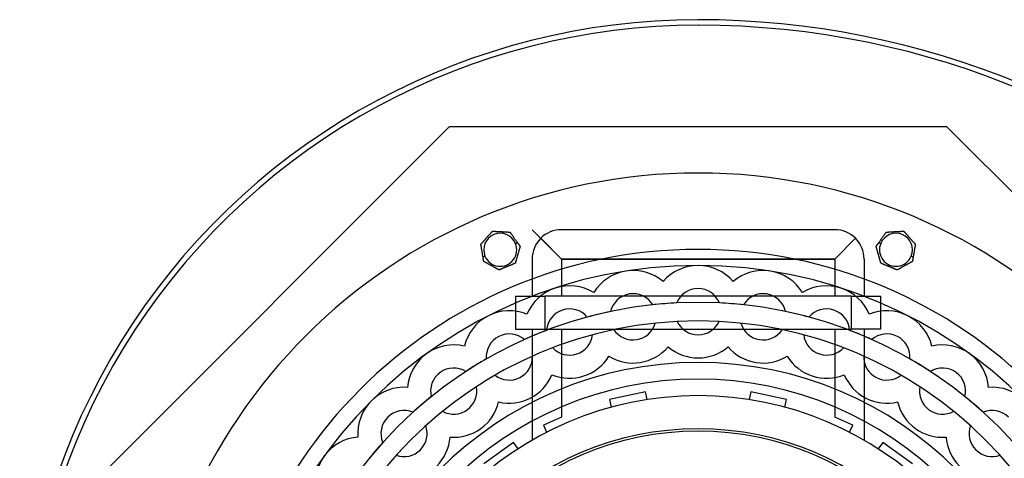
# Model space of a CAD drawing. Units: millimetres. Extents: x -197 to 230, y -310 to 193.
# Drawn here: x -185 to 84, y 73 to 193 of the extents above; entities that cross this region are included whole.
import ezdxf

# ---------------------------------------------------------------- set-up
doc = ezdxf.new("R2010")
doc.units = ezdxf.units.MM
doc.layers.add('MAIN-1', color=7, linetype='Continuous')
doc.layers.add('MAIN-2', color=7, linetype='Continuous')

msp = doc.modelspace()

# ---------------------------------------------------------------- linework, layer by layer
at = {"layer": 'MAIN-1'}
for p, q in [((-57.07, 134.22), (-56.99, 134.31)), ((-56.99, 134.31), (-56.91, 134.4)), ((-56.91, 134.4), (-56.83, 134.49)), ((-56.83, 134.49), (-56.76, 134.57)), ((-56.76, 134.57), (-56.68, 134.66)), ((-56.68, 134.66), (-56.61, 134.74)), ((-56.61, 134.74), (-56.54, 134.82)), ((-56.54, 134.82), (-56.47, 134.9)), ((-56.47, 134.9), (-56.4, 134.98)), ((-56.4, 134.98), (-56.33, 135.05)), ((-56.33, 135.05), (-56.26, 135.13)), ((-56.26, 135.13), (-56.2, 135.2)), ((-56.2, 135.2), (-56.15, 135.26)), ((-56.15, 135.26), (-56.1, 135.3)), ((-56.1, 135.3), (-56.07, 135.34)), ((-56.07, 135.34), (-56.06, 135.35)), ((-56.06, 135.35), (-56.05, 135.35)), ((-56.05, 135.35), (-56, 135.35)), ((-56, 135.35), (-55.94, 135.34)), ((-55.94, 135.34), (-55.86, 135.34)), ((-55.86, 135.34), (-55.77, 135.33)), ((-55.77, 135.33), (-55.67, 135.33)), ((-55.67, 135.33), (-55.56, 135.32)), ((-55.56, 135.32), (-55.46, 135.31)), ((-55.46, 135.31), (-55.36, 135.31)), ((-55.36, 135.31), (-55.25, 135.3)), ((-55.25, 135.3), (-55.14, 135.3)), ((-55.14, 135.3), (-55.02, 135.29)), ((-55.02, 135.29), (-54.91, 135.28)), ((-54.91, 135.28), (-54.79, 135.28)), ((-54.79, 135.28), (-54.67, 135.27)), ((-54.67, 135.27), (-54.55, 135.26)), ((-54.55, 135.26), (-54.44, 135.26)), ((-54.44, 135.26), (-54.32, 135.25)), ((-54.32, 135.25), (-54.2, 135.24)), ((-54.2, 135.24), (-54.08, 135.24)), ((-54.08, 135.24), (-53.96, 135.23)), ((-53.96, 135.23), (-53.85, 135.22)), ((-53.85, 135.22), (-53.74, 135.22)), ((-53.74, 135.22), (-53.63, 135.21)), ((-53.63, 135.21), (-53.51, 135.21)), ((-53.51, 135.21), (-53.4, 135.2)), ((-53.4, 135.2), (-53.28, 135.19)), ((-53.28, 135.19), (-53.16, 135.19)), ((-53.16, 135.19), (-53.04, 135.18)), ((-53.04, 135.18), (-52.93, 135.17)), ((-52.93, 135.17), (-52.81, 135.17)), ((-52.81, 135.17), (-52.69, 135.16)), ((-52.69, 135.16), (-52.57, 135.15)), ((-52.57, 135.15), (-52.45, 135.15)), ((-52.45, 135.15), (-52.34, 135.14)), ((-52.34, 135.14), (-52.22, 135.13)), ((-52.22, 135.13), (-52.11, 135.13)), ((-52.11, 135.13), (-52.01, 135.12)), ((-52.01, 135.12), (-51.9, 135.11)), ((-51.9, 135.11), (-51.8, 135.11)), ((-51.8, 135.11), (-51.69, 135.1)), ((-51.69, 135.1), (-51.59, 135.1)), ((-51.59, 135.1), (-51.5, 135.09)), ((-51.5, 135.09), (-51.42, 135.09)), ((-51.42, 135.09), (-51.36, 135.08)), ((-51.36, 135.08), (-51.31, 135.08)), ((-51.31, 135.08), (-51.3, 135.08)), ((-51.3, 135.08), (-51.28, 135.06)), ((-51.28, 135.06), (-51.24, 135.01)), ((-51.24, 135.01), (-51.19, 134.93)), ((-51.19, 134.93), (-51.12, 134.83)), ((-51.12, 134.83), (-51.05, 134.73)), ((-51.05, 134.73), (-50.97, 134.62)), ((-50.97, 134.62), (-50.89, 134.51)), ((-50.89, 134.51), (-50.81, 134.4)), ((-50.81, 134.4), (-50.73, 134.28)), ((-50.73, 134.28), (-50.65, 134.16)), ((50.65, 134.16), (50.73, 134.28)), ((50.73, 134.28), (50.81, 134.4)), ((50.81, 134.4), (50.89, 134.51)), ((50.89, 134.51), (50.97, 134.62)), ((50.97, 134.62), (51.05, 134.73)), ((51.05, 134.73), (51.12, 134.83)), ((51.12, 134.83), (51.19, 134.93)), ((51.19, 134.93), (51.24, 135.01)), ((51.24, 135.01), (51.28, 135.06)), ((51.28, 135.06), (51.3, 135.08)), ((51.3, 135.08), (51.31, 135.08)), ((51.31, 135.08), (51.36, 135.08)), ((51.36, 135.08), (51.42, 135.09)), ((51.42, 135.09), (51.5, 135.09)), ((51.5, 135.09), (51.59, 135.1)), ((51.59, 135.1), (51.69, 135.1)), ((51.69, 135.1), (51.8, 135.11)), ((51.8, 135.11), (51.9, 135.11)), ((51.9, 135.11), (52.01, 135.12)), ((52.01, 135.12), (52.11, 135.13)), ((52.11, 135.13), (52.22, 135.13)), ((52.22, 135.13), (52.34, 135.14)), ((52.34, 135.14), (52.45, 135.15)), ((52.45, 135.15), (52.57, 135.15)), ((52.57, 135.15), (52.69, 135.16)), ((52.69, 135.16), (52.81, 135.17)), ((52.81, 135.17), (52.93, 135.17)), ((52.93, 135.17), (53.04, 135.18)), ((53.04, 135.18), (53.16, 135.19)), ((53.16, 135.19), (53.28, 135.19)), ((53.28, 135.19), (53.4, 135.2)), ((53.4, 135.2), (53.51, 135.21)), ((53.51, 135.21), (53.63, 135.21)), ((53.63, 135.21), (53.74, 135.22)), ((53.74, 135.22), (53.85, 135.22)), ((53.85, 135.22), (53.96, 135.23)), ((53.96, 135.23), (54.08, 135.24)), ((54.08, 135.24), (54.2, 135.24)), ((54.2, 135.24), (54.32, 135.25)), ((54.32, 135.25), (54.44, 135.26)), ((54.44, 135.26), (54.55, 135.26)), ((54.55, 135.26), (54.67, 135.27)), ((54.67, 135.27), (54.79, 135.28)), ((54.79, 135.28), (54.91, 135.28)), ((54.91, 135.28), (55.02, 135.29)), ((55.02, 135.29), (55.14, 135.3)), ((55.14, 135.3), (55.25, 135.3)), ((55.25, 135.3), (55.36, 135.31)), ((55.36, 135.31), (55.46, 135.31)), ((55.46, 135.31), (55.56, 135.32)), ((55.56, 135.32), (55.67, 135.33)), ((55.67, 135.33), (55.77, 135.33)), ((55.77, 135.33), (55.86, 135.34)), ((55.86, 135.34), (55.94, 135.34)), ((55.94, 135.34), (56, 135.35)), ((56, 135.35), (56.05, 135.35)), ((56.05, 135.35), (56.06, 135.35)), ((56.06, 135.35), (56.07, 135.34)), ((56.07, 135.34), (56.1, 135.3)), ((56.1, 135.3), (56.15, 135.26)), ((56.15, 135.26), (56.2, 135.2)), ((56.2, 135.2), (56.26, 135.13)), ((56.26, 135.13), (56.33, 135.05)), ((56.33, 135.05), (56.4, 134.98)), ((56.4, 134.98), (56.47, 134.9)), ((56.47, 134.9), (56.54, 134.82)), ((56.54, 134.82), (56.61, 134.74)), ((56.61, 134.74), (56.68, 134.66)), ((56.68, 134.66), (56.76, 134.57)), ((56.76, 134.57), (56.83, 134.49)), ((56.83, 134.49), (56.91, 134.4)), ((56.91, 134.4), (56.99, 134.31)), ((56.99, 134.31), (57.07, 134.22)), ((-59.24, 131.79), (-59.23, 131.8)), ((-59.24, 131.76), (-59.24, 131.79)), ((-59.23, 131.7), (-59.24, 131.76)), ((-59.23, 131.8), (-59.2, 131.83)), ((-59.21, 131.6), (-59.23, 131.7)), ((-59.19, 131.49), (-59.21, 131.6)), ((-59.2, 131.83), (-59.16, 131.88)), ((-59.16, 131.88), (-59.11, 131.94)), ((-59.11, 131.94), (-59.05, 132.01)), ((-59.05, 132.01), (-58.98, 132.08)), ((-58.98, 132.08), (-58.91, 132.16)), ((-58.91, 132.16), (-58.84, 132.24)), ((-58.84, 132.24), (-58.77, 132.32)), ((-58.77, 132.32), (-58.7, 132.4)), ((-58.7, 132.4), (-58.63, 132.48)), ((-58.63, 132.48), (-58.55, 132.57)), ((-58.55, 132.57), (-58.47, 132.65)), ((-58.47, 132.65), (-58.4, 132.74)), ((-58.4, 132.74), (-58.32, 132.83)), ((-58.32, 132.83), (-58.24, 132.92)), ((-58.24, 132.92), (-58.16, 133)), ((-58.16, 133), (-58.08, 133.09)), ((-58.08, 133.09), (-58, 133.18)), ((-58, 133.18), (-57.92, 133.27)), ((-57.92, 133.27), (-57.84, 133.36)), ((-57.84, 133.36), (-57.77, 133.44)), ((-57.77, 133.44), (-57.69, 133.53)), ((-57.69, 133.53), (-57.62, 133.61)), ((-57.62, 133.61), (-57.54, 133.69)), ((-57.54, 133.69), (-57.46, 133.78)), ((-57.46, 133.78), (-57.39, 133.87)), ((-57.39, 133.87), (-57.31, 133.96)), ((-57.31, 133.96), (-57.23, 134.04)), ((-57.23, 134.04), (-57.15, 134.13)), ((-57.15, 134.13), (-57.07, 134.22)), ((-50.65, 134.16), (-50.56, 134.04)), ((-50.56, 134.04), (-50.47, 133.92)), ((-50.47, 133.92), (-50.38, 133.79)), ((-50.38, 133.79), (-50.3, 133.67)), ((-50.3, 133.67), (-50.21, 133.54)), ((-50.21, 133.54), (-50.12, 133.42)), ((-50.12, 133.42), (-50.04, 133.3)), ((-50.04, 133.3), (-49.95, 133.18)), ((-49.95, 133.18), (-49.87, 133.07)), ((-49.87, 133.07), (-49.79, 132.95)), ((-49.8, 131.99), (-49.26, 132.21)), ((-49.79, 132.95), (-49.7, 132.83)), ((-49.7, 132.83), (-49.61, 132.71)), ((-49.61, 132.71), (-49.53, 132.58)), ((-49.53, 132.58), (-49.44, 132.46)), ((-49.44, 132.46), (-49.35, 132.34)), ((-49.35, 132.34), (-49.26, 132.21)), ((-49.26, 132.21), (-49.22, 132.15)), ((-49.22, 132.15), (-49.18, 132.1)), ((-49.18, 132.1), (-49.14, 132.04)), ((-49.14, 132.04), (-49.1, 131.99)), ((-49.1, 131.99), (-49.06, 131.93)), ((-49.06, 131.93), (-49.02, 131.88)), ((-49.02, 131.88), (-48.99, 131.82)), ((-48.99, 131.82), (-48.95, 131.77)), ((-48.95, 131.77), (-48.91, 131.72)), ((-48.91, 131.72), (-48.88, 131.67)), ((-48.88, 131.67), (-48.84, 131.62)), ((-48.84, 131.62), (-48.8, 131.56)), ((48.77, 131.52), (48.81, 131.57)), ((48.81, 131.57), (48.84, 131.61)), ((48.84, 131.61), (48.87, 131.66)), ((48.87, 131.66), (48.9, 131.7)), ((48.9, 131.7), (48.93, 131.74)), ((48.93, 131.74), (48.96, 131.79)), ((48.96, 131.79), (48.99, 131.83)), ((48.99, 131.83), (49.03, 131.88)), ((49.03, 131.88), (49.06, 131.92)), ((49.06, 131.92), (49.09, 131.97)), ((49.09, 131.97), (49.12, 132.02)), ((49.12, 132.02), (49.16, 132.07)), ((49.16, 132.07), (49.19, 132.11)), ((49.19, 132.11), (49.23, 132.16)), ((49.23, 132.16), (49.26, 132.21)), ((49.26, 132.21), (49.35, 132.34)), ((49.26, 132.21), (49.8, 131.99)), ((49.35, 132.34), (49.44, 132.46)), ((49.44, 132.46), (49.53, 132.58)), ((49.53, 132.58), (49.61, 132.71)), ((49.61, 132.71), (49.7, 132.83)), ((49.7, 132.83), (49.79, 132.95)), ((49.79, 132.95), (49.87, 133.07)), ((49.87, 133.07), (49.95, 133.18)), ((49.95, 133.18), (50.04, 133.3)), ((50.04, 133.3), (50.12, 133.42)), ((50.12, 133.42), (50.21, 133.54)), ((50.21, 133.54), (50.3, 133.67)), ((50.3, 133.67), (50.38, 133.79)), ((50.38, 133.79), (50.47, 133.92)), ((50.47, 133.92), (50.56, 134.04)), ((50.56, 134.04), (50.65, 134.16)), ((57.07, 134.22), (57.15, 134.13)), ((57.15, 134.13), (57.23, 134.04)), ((57.23, 134.04), (57.31, 133.96)), ((57.31, 133.96), (57.39, 133.87)), ((57.39, 133.87), (57.46, 133.78)), ((57.46, 133.78), (57.54, 133.69)), ((57.54, 133.69), (57.62, 133.61)), ((57.62, 133.61), (57.69, 133.53)), ((57.69, 133.53), (57.77, 133.44)), ((57.77, 133.44), (57.84, 133.36)), ((57.84, 133.36), (57.92, 133.27)), ((57.92, 133.27), (58, 133.18)), ((58, 133.18), (58.08, 133.09)), ((58.08, 133.09), (58.16, 133)), ((58.16, 133), (58.24, 132.92)), ((58.24, 132.92), (58.32, 132.83)), ((58.32, 132.83), (58.4, 132.74)), ((58.4, 132.74), (58.47, 132.65)), ((58.47, 132.65), (58.55, 132.57)), ((58.55, 132.57), (58.63, 132.48)), ((58.63, 132.48), (58.7, 132.4)), ((58.7, 132.4), (58.77, 132.32)), ((58.77, 132.32), (58.84, 132.24)), ((58.84, 132.24), (58.91, 132.16)), ((58.91, 132.16), (58.98, 132.08)), ((58.98, 132.08), (59.05, 132.01)), ((59.05, 132.01), (59.11, 131.94)), ((59.11, 131.94), (59.16, 131.88)), ((59.16, 131.88), (59.2, 131.83)), ((59.21, 131.6), (59.19, 131.49)), ((59.2, 131.83), (59.23, 131.8)), ((59.23, 131.7), (59.21, 131.6)), ((59.23, 131.8), (59.24, 131.79)), ((59.24, 131.76), (59.23, 131.7)), ((59.24, 131.79), (59.24, 131.76)), ((-59.17, 131.36), (-59.19, 131.49)), ((-59.15, 131.23), (-59.17, 131.36)), ((-59.13, 131.1), (-59.15, 131.23)), ((-59.1, 130.96), (-59.13, 131.1)), ((-59.08, 130.82), (-59.1, 130.96)), ((-59.05, 130.68), (-59.08, 130.82)), ((-59.03, 130.53), (-59.05, 130.68)), ((-59, 130.38), (-59.03, 130.53)), ((-58.98, 130.23), (-59, 130.38)), ((-58.95, 130.08), (-58.98, 130.23)), ((-58.93, 129.93), (-58.95, 130.08)), ((-58.9, 129.79), (-58.93, 129.93)), ((-58.88, 129.64), (-58.9, 129.79)), ((-58.85, 129.5), (-58.88, 129.64)), ((-58.83, 129.36), (-58.85, 129.5)), ((-58.81, 129.21), (-58.83, 129.36)), ((-58.78, 129.07), (-58.81, 129.21)), ((-58.76, 128.92), (-58.78, 129.07)), ((-58.73, 128.77), (-58.76, 128.92)), ((-49.18, 128.95), (-49.21, 128.84)), ((-49.15, 129.06), (-49.18, 128.95)), ((-49.12, 129.17), (-49.15, 129.06)), ((-49.09, 129.28), (-49.12, 129.17)), ((-49.05, 129.39), (-49.09, 129.28)), ((-49.02, 129.51), (-49.05, 129.39)), ((-48.99, 129.62), (-49.02, 129.51)), ((-48.95, 129.74), (-48.99, 129.62)), ((-48.92, 129.85), (-48.95, 129.74)), ((-48.89, 129.96), (-48.92, 129.85)), ((-48.86, 130.08), (-48.89, 129.96)), ((-48.82, 130.19), (-48.86, 130.08)), ((-48.79, 130.3), (-48.82, 130.19)), ((-48.8, 131.56), (-48.77, 131.51)), ((-48.76, 130.4), (-48.79, 130.3)), ((-48.77, 131.51), (-48.73, 131.46)), ((-48.73, 130.51), (-48.76, 130.4)), ((-48.73, 131.46), (-48.7, 131.41)), ((-48.7, 130.61), (-48.73, 130.51)), ((-48.7, 131.41), (-48.67, 131.37)), ((-48.67, 130.71), (-48.7, 130.61)), ((-48.67, 131.37), (-48.64, 131.33)), ((-48.65, 130.81), (-48.67, 130.71)), ((-48.62, 130.91), (-48.65, 130.81)), ((-48.64, 131.33), (-48.61, 131.29)), ((-48.59, 130.99), (-48.62, 130.91)), ((-48.61, 131.29), (-48.58, 131.26)), ((-48.57, 131.07), (-48.59, 130.99)), ((-48.58, 131.26), (-48.56, 131.23)), ((-48.55, 131.13), (-48.57, 131.07)), ((-48.56, 131.23), (-48.55, 131.21)), ((-48.55, 131.21), (-48.54, 131.19)), ((-48.54, 131.17), (-48.55, 131.13)), ((-48.54, 131.19), (-48.54, 131.17)), ((-48.54, 131.19), (-48.54, 131.19)), ((48.54, 131.19), (48.55, 131.2)), ((48.54, 131.19), (48.54, 131.19)), ((48.54, 131.17), (48.54, 131.19)), ((48.55, 131.13), (48.54, 131.17)), ((48.55, 131.2), (48.56, 131.22)), ((48.57, 131.07), (48.55, 131.13)), ((48.56, 131.22), (48.57, 131.24)), ((48.57, 131.24), (48.59, 131.26)), ((48.59, 130.99), (48.57, 131.07)), ((48.59, 131.26), (48.61, 131.29)), ((48.62, 130.91), (48.59, 130.99)), ((48.61, 131.29), (48.64, 131.33)), ((48.65, 130.81), (48.62, 130.91)), ((48.64, 131.33), (48.66, 131.36)), ((48.67, 130.71), (48.65, 130.81)), ((48.66, 131.36), (48.69, 131.4)), ((48.7, 130.61), (48.67, 130.71)), ((48.69, 131.4), (48.71, 131.44)), ((48.73, 130.51), (48.7, 130.61)), ((48.71, 131.44), (48.74, 131.48)), ((48.76, 130.4), (48.73, 130.51)), ((48.74, 131.48), (48.77, 131.52)), ((48.79, 130.3), (48.76, 130.4)), ((48.82, 130.19), (48.79, 130.3)), ((48.86, 130.08), (48.82, 130.19)), ((48.89, 129.96), (48.86, 130.08)), ((48.92, 129.85), (48.89, 129.96)), ((48.95, 129.74), (48.92, 129.85)), ((48.99, 129.62), (48.95, 129.74)), ((49.02, 129.51), (48.99, 129.62)), ((49.05, 129.39), (49.02, 129.51)), ((49.09, 129.28), (49.05, 129.39)), ((49.12, 129.17), (49.09, 129.28)), ((49.15, 129.06), (49.12, 129.17)), ((49.18, 128.95), (49.15, 129.06)), ((49.21, 128.84), (49.18, 128.95)), ((58.76, 128.92), (58.73, 128.77)), ((58.78, 129.07), (58.76, 128.92)), ((58.81, 129.21), (58.78, 129.07)), ((58.83, 129.36), (58.81, 129.21)), ((58.85, 129.5), (58.83, 129.36)), ((58.88, 129.64), (58.85, 129.5)), ((58.9, 129.79), (58.88, 129.64)), ((58.93, 129.93), (58.9, 129.79)), ((58.95, 130.08), (58.93, 129.93)), ((58.98, 130.23), (58.95, 130.08)), ((59, 130.38), (58.98, 130.23)), ((59.03, 130.53), (59, 130.38)), ((59.05, 130.68), (59.03, 130.53)), ((59.08, 130.82), (59.05, 130.68)), ((59.1, 130.96), (59.08, 130.82)), ((59.13, 131.1), (59.1, 130.96)), ((59.15, 131.23), (59.13, 131.1)), ((59.17, 131.36), (59.15, 131.23)), ((59.19, 131.49), (59.17, 131.36)), ((-58.7, 128.62), (-58.73, 128.77)), ((-58.68, 128.47), (-58.7, 128.62)), ((-58.65, 128.32), (-58.68, 128.47)), ((-58.65, 128.32), (-58.12, 128.54)), ((-58.64, 128.26), (-58.65, 128.32)), ((-58.63, 128.2), (-58.64, 128.26)), ((-58.62, 128.15), (-58.63, 128.2)), ((-58.61, 128.09), (-58.62, 128.15)), ((-58.6, 128.03), (-58.61, 128.09)), ((-58.6, 127.97), (-58.6, 128.03)), ((-58.59, 127.92), (-58.6, 127.97)), ((-58.58, 127.86), (-58.59, 127.92)), ((-58.57, 127.81), (-58.58, 127.86)), ((-58.56, 127.75), (-58.57, 127.81)), ((-58.55, 127.7), (-58.56, 127.75)), ((-58.54, 127.65), (-58.55, 127.7)), ((-58.53, 127.6), (-58.54, 127.65)), ((-58.52, 127.54), (-58.53, 127.6)), ((-58.51, 127.49), (-58.52, 127.54)), ((-58.5, 127.44), (-58.51, 127.49)), ((-58.5, 127.39), (-58.5, 127.44)), ((-58.49, 127.34), (-58.5, 127.39)), ((-58.48, 127.29), (-58.49, 127.34)), ((-58.47, 127.25), (-58.48, 127.29)), ((-58.47, 127.21), (-58.47, 127.25)), ((-58.46, 127.18), (-58.47, 127.21)), ((-58.45, 127.14), (-58.46, 127.18)), ((-58.45, 127.12), (-58.45, 127.14)), ((-58.45, 127.1), (-58.45, 127.12)), ((-58.44, 127.09), (-58.45, 127.1)), ((-58.44, 127.08), (-58.44, 127.09)), ((-58.43, 127.08), (-58.44, 127.08)), ((-58.39, 127.06), (-58.43, 127.08)), ((-58.34, 127.02), (-58.39, 127.06)), ((-58.26, 126.99), (-58.34, 127.02)), ((-58.19, 126.94), (-58.26, 126.99)), ((-58.1, 126.89), (-58.19, 126.94)), ((-58.01, 126.84), (-58.1, 126.89)), ((-57.91, 126.79), (-58.01, 126.84)), ((-57.82, 126.74), (-57.91, 126.79)), ((-57.73, 126.69), (-57.82, 126.74)), ((-57.63, 126.64), (-57.73, 126.69)), ((-57.53, 126.58), (-57.63, 126.64)), ((-57.43, 126.53), (-57.53, 126.58)), ((-57.33, 126.47), (-57.43, 126.53)), ((-57.23, 126.41), (-57.33, 126.47)), ((-57.12, 126.35), (-57.23, 126.41)), ((-57.02, 126.3), (-57.12, 126.35)), ((-56.91, 126.24), (-57.02, 126.3)), ((-56.81, 126.18), (-56.91, 126.24)), ((-50.82, 126.2), (-50.93, 126.16)), ((-50.71, 126.25), (-50.82, 126.2)), ((-50.61, 126.29), (-50.71, 126.25)), ((-50.51, 126.33), (-50.61, 126.29)), ((-50.42, 126.37), (-50.51, 126.33)), ((-50.32, 126.41), (-50.42, 126.37)), ((-50.22, 126.45), (-50.32, 126.41)), ((-50.13, 126.49), (-50.22, 126.45)), ((-50.05, 126.52), (-50.13, 126.49)), ((-49.97, 126.55), (-50.05, 126.52)), ((-49.91, 126.58), (-49.97, 126.55)), ((-49.87, 126.6), (-49.91, 126.58)), ((-49.86, 126.6), (-49.87, 126.6)), ((-49.85, 126.62), (-49.86, 126.6)), ((-49.84, 126.66), (-49.85, 126.62)), ((-49.82, 126.72), (-49.84, 126.66)), ((-49.8, 126.8), (-49.82, 126.72)), ((-49.78, 126.88), (-49.8, 126.8)), ((-49.75, 126.98), (-49.78, 126.88)), ((-49.72, 127.08), (-49.75, 126.98)), ((-49.69, 127.18), (-49.72, 127.08)), ((-49.66, 127.28), (-49.69, 127.18)), ((-49.63, 127.39), (-49.66, 127.28)), ((-49.6, 127.49), (-49.63, 127.39)), ((-49.57, 127.6), (-49.6, 127.49)), ((-49.54, 127.71), (-49.57, 127.6)), ((-49.5, 127.83), (-49.54, 127.71)), ((-49.47, 127.94), (-49.5, 127.83)), ((-49.44, 128.05), (-49.47, 127.94)), ((-49.41, 128.17), (-49.44, 128.05)), ((-49.37, 128.28), (-49.41, 128.17)), ((-49.34, 128.4), (-49.37, 128.28)), ((-49.31, 128.51), (-49.34, 128.4)), ((-49.28, 128.62), (-49.31, 128.51)), ((-49.24, 128.73), (-49.28, 128.62)), ((-49.21, 128.84), (-49.24, 128.73)), ((49.24, 128.73), (49.21, 128.84)), ((49.28, 128.62), (49.24, 128.73)), ((49.31, 128.51), (49.28, 128.62)), ((49.34, 128.4), (49.31, 128.51)), ((49.37, 128.28), (49.34, 128.4)), ((49.41, 128.17), (49.37, 128.28)), ((49.44, 128.05), (49.41, 128.17)), ((49.47, 127.94), (49.44, 128.05)), ((49.5, 127.83), (49.47, 127.94)), ((49.54, 127.71), (49.5, 127.83)), ((49.57, 127.6), (49.54, 127.71)), ((49.6, 127.49), (49.57, 127.6)), ((49.63, 127.39), (49.6, 127.49)), ((49.66, 127.28), (49.63, 127.39)), ((49.69, 127.18), (49.66, 127.28)), ((49.72, 127.08), (49.69, 127.18)), ((49.75, 126.98), (49.72, 127.08)), ((49.78, 126.88), (49.75, 126.98)), ((49.8, 126.8), (49.78, 126.88)), ((49.82, 126.72), (49.8, 126.8)), ((49.84, 126.66), (49.82, 126.72)), ((49.85, 126.62), (49.84, 126.66)), ((49.86, 126.6), (49.85, 126.62)), ((49.87, 126.6), (49.86, 126.6)), ((49.91, 126.58), (49.87, 126.6)), ((49.97, 126.55), (49.91, 126.58)), ((50.05, 126.52), (49.97, 126.55)), ((50.13, 126.49), (50.05, 126.52)), ((50.22, 126.45), (50.13, 126.49)), ((50.32, 126.41), (50.22, 126.45)), ((50.42, 126.37), (50.32, 126.41)), ((50.51, 126.33), (50.42, 126.37)), ((50.61, 126.29), (50.51, 126.33)), ((50.71, 126.25), (50.61, 126.29)), ((50.82, 126.2), (50.71, 126.25)), ((50.93, 126.16), (50.82, 126.2)), ((56.91, 126.24), (56.81, 126.18)), ((57.02, 126.3), (56.91, 126.24)), ((57.12, 126.35), (57.02, 126.3)), ((57.23, 126.41), (57.12, 126.35)), ((57.33, 126.47), (57.23, 126.41)), ((57.43, 126.53), (57.33, 126.47)), ((57.53, 126.58), (57.43, 126.53)), ((57.63, 126.64), (57.53, 126.58)), ((57.73, 126.69), (57.63, 126.64)), ((57.82, 126.74), (57.73, 126.69)), ((57.91, 126.79), (57.82, 126.74)), ((58.01, 126.84), (57.91, 126.79)), ((58.1, 126.89), (58.01, 126.84)), ((58.19, 126.94), (58.1, 126.89)), ((58.12, 128.54), (58.65, 128.32)), ((58.26, 126.99), (58.19, 126.94)), ((58.34, 127.02), (58.26, 126.99)), ((58.39, 127.06), (58.34, 127.02)), ((58.43, 127.08), (58.39, 127.06)), ((58.44, 127.08), (58.43, 127.08)), ((58.45, 127.11), (58.44, 127.09)), ((58.44, 127.09), (58.44, 127.08)), ((58.46, 127.17), (58.45, 127.13)), ((58.45, 127.13), (58.45, 127.11)), ((58.47, 127.25), (58.46, 127.21)), ((58.46, 127.21), (58.46, 127.17)), ((58.48, 127.3), (58.47, 127.25)), ((58.49, 127.36), (58.48, 127.3)), ((58.5, 127.41), (58.49, 127.36)), ((58.51, 127.48), (58.5, 127.41)), ((58.52, 127.54), (58.51, 127.48)), ((58.53, 127.6), (58.52, 127.54)), ((58.54, 127.66), (58.53, 127.6)), ((58.55, 127.72), (58.54, 127.66)), ((58.56, 127.79), (58.55, 127.72)), ((58.57, 127.85), (58.56, 127.79)), ((58.59, 127.92), (58.57, 127.85)), ((58.6, 127.98), (58.59, 127.92)), ((58.61, 128.05), (58.6, 127.98)), ((58.62, 128.12), (58.61, 128.05)), ((58.63, 128.18), (58.62, 128.12)), ((58.64, 128.25), (58.63, 128.18)), ((58.65, 128.32), (58.64, 128.25)), ((58.68, 128.47), (58.65, 128.32)), ((58.7, 128.62), (58.68, 128.47)), ((58.73, 128.77), (58.7, 128.62)), ((-56.71, 126.12), (-56.81, 126.18)), ((-56.6, 126.07), (-56.71, 126.12)), ((-56.5, 126.01), (-56.6, 126.07)), ((-56.4, 125.96), (-56.5, 126.01)), ((-56.31, 125.9), (-56.4, 125.96)), ((-56.21, 125.85), (-56.31, 125.9)), ((-56.11, 125.79), (-56.21, 125.85)), ((-56.01, 125.74), (-56.11, 125.79)), ((-55.9, 125.68), (-56.01, 125.74)), ((-55.8, 125.62), (-55.9, 125.68)), ((-55.69, 125.56), (-55.8, 125.62)), ((-55.59, 125.51), (-55.69, 125.56)), ((-55.48, 125.45), (-55.59, 125.51)), ((-55.38, 125.39), (-55.48, 125.45)), ((-55.28, 125.33), (-55.38, 125.39)), ((-55.18, 125.28), (-55.28, 125.33)), ((-55.08, 125.22), (-55.18, 125.28)), ((-54.98, 125.17), (-55.08, 125.22)), ((-54.89, 125.12), (-54.98, 125.17)), ((-54.8, 125.07), (-54.89, 125.12)), ((-54.7, 125.02), (-54.8, 125.07)), ((-54.61, 124.97), (-54.7, 125.02)), ((-54.52, 124.92), (-54.61, 124.97)), ((-54.45, 124.87), (-54.52, 124.92)), ((-54.38, 124.84), (-54.45, 124.87)), ((-54.32, 124.8), (-54.38, 124.84)), ((-54.28, 124.78), (-54.32, 124.8)), ((-54.27, 124.78), (-54.28, 124.78)), ((-54.25, 124.78), (-54.27, 124.78)), ((-54.21, 124.8), (-54.25, 124.78)), ((-54.15, 124.82), (-54.21, 124.8)), ((-54.08, 124.85), (-54.15, 124.82)), ((-54, 124.89), (-54.08, 124.85)), ((-53.9, 124.93), (-54, 124.89)), ((-53.8, 124.97), (-53.9, 124.93)), ((-53.71, 125.01), (-53.8, 124.97)), ((-53.61, 125.05), (-53.71, 125.01)), ((-53.51, 125.09), (-53.61, 125.05)), ((-53.41, 125.13), (-53.51, 125.09)), ((-53.31, 125.17), (-53.41, 125.13)), ((-53.2, 125.22), (-53.31, 125.17)), ((-53.09, 125.26), (-53.2, 125.22)), ((-52.98, 125.31), (-53.09, 125.26)), ((-52.87, 125.35), (-52.98, 125.31)), ((-52.76, 125.4), (-52.87, 125.35)), ((-52.65, 125.45), (-52.76, 125.4)), ((-52.54, 125.49), (-52.65, 125.45)), ((-52.43, 125.54), (-52.54, 125.49)), ((-52.32, 125.58), (-52.43, 125.54)), ((-52.22, 125.62), (-52.32, 125.58)), ((-52.11, 125.67), (-52.22, 125.62)), ((-52.01, 125.71), (-52.11, 125.67)), ((-51.91, 125.75), (-52.01, 125.71)), ((-51.8, 125.8), (-51.91, 125.75)), ((-51.69, 125.84), (-51.8, 125.8)), ((-51.58, 125.89), (-51.69, 125.84)), ((-51.47, 125.93), (-51.58, 125.89)), ((-51.36, 125.98), (-51.47, 125.93)), ((-51.25, 126.02), (-51.36, 125.98)), ((-51.14, 126.07), (-51.25, 126.02)), ((-51.03, 126.11), (-51.14, 126.07)), ((-50.93, 126.16), (-51.03, 126.11)), ((51.03, 126.11), (50.93, 126.16)), ((51.14, 126.07), (51.03, 126.11)), ((51.25, 126.02), (51.14, 126.07)), ((51.36, 125.98), (51.25, 126.02)), ((51.47, 125.93), (51.36, 125.98)), ((51.58, 125.89), (51.47, 125.93)), ((51.69, 125.84), (51.58, 125.89)), ((51.8, 125.8), (51.69, 125.84)), ((51.91, 125.75), (51.8, 125.8)), ((52.01, 125.71), (51.91, 125.75)), ((52.11, 125.67), (52.01, 125.71)), ((52.22, 125.62), (52.11, 125.67)), ((52.32, 125.58), (52.22, 125.62)), ((52.43, 125.54), (52.32, 125.58)), ((52.54, 125.49), (52.43, 125.54)), ((52.65, 125.45), (52.54, 125.49)), ((52.76, 125.4), (52.65, 125.45)), ((52.87, 125.35), (52.76, 125.4)), ((52.98, 125.31), (52.87, 125.35)), ((53.09, 125.26), (52.98, 125.31)), ((53.2, 125.22), (53.09, 125.26)), ((53.31, 125.17), (53.2, 125.22)), ((53.41, 125.13), (53.31, 125.17)), ((53.51, 125.09), (53.41, 125.13)), ((53.61, 125.05), (53.51, 125.09)), ((53.71, 125.01), (53.61, 125.05)), ((53.8, 124.97), (53.71, 125.01)), ((53.9, 124.93), (53.8, 124.97)), ((54, 124.89), (53.9, 124.93)), ((54.08, 124.85), (54, 124.89)), ((54.15, 124.82), (54.08, 124.85)), ((54.21, 124.8), (54.15, 124.82)), ((54.25, 124.78), (54.21, 124.8)), ((54.27, 124.78), (54.25, 124.78)), ((54.28, 124.78), (54.27, 124.78)), ((54.32, 124.8), (54.28, 124.78)), ((54.38, 124.84), (54.32, 124.8)), ((54.45, 124.87), (54.38, 124.84)), ((54.52, 124.92), (54.45, 124.87)), ((54.61, 124.97), (54.52, 124.92)), ((54.7, 125.02), (54.61, 124.97)), ((54.8, 125.07), (54.7, 125.02)), ((54.89, 125.12), (54.8, 125.07)), ((54.98, 125.17), (54.89, 125.12)), ((55.08, 125.22), (54.98, 125.17)), ((55.18, 125.28), (55.08, 125.22)), ((55.28, 125.33), (55.18, 125.28)), ((55.38, 125.39), (55.28, 125.33)), ((55.48, 125.45), (55.38, 125.39)), ((55.59, 125.51), (55.48, 125.45)), ((55.69, 125.56), (55.59, 125.51)), ((55.8, 125.62), (55.69, 125.56)), ((55.9, 125.68), (55.8, 125.62)), ((56.01, 125.74), (55.9, 125.68)), ((56.11, 125.79), (56.01, 125.74)), ((56.21, 125.85), (56.11, 125.79)), ((56.31, 125.9), (56.21, 125.85)), ((56.4, 125.96), (56.31, 125.9)), ((56.5, 126.01), (56.4, 125.96)), ((56.6, 126.07), (56.5, 126.01)), ((56.71, 126.12), (56.6, 126.07)), ((56.81, 126.18), (56.71, 126.12))]:
    msp.add_line(p, q, dxfattribs=at)
for centre, radius, start, end in [((0, 8), 185, 90.031, 202.9041), ((0, -37), 230, 90, 90.0249), ((0, -37), 230, 359.9751, 90), ((0, 0), 151.2, 90, 270), ((0, 0), 151.2, 270, 90), ((-53.96, 130.27), 4.5, 22.5, 202.5), ((53.96, 130.27), 4.5, 337.5, 157.5), ((-53.96, 130.27), 4.5, 202.5, 22.5), ((53.96, 130.27), 4.5, 157.5, 337.5), ((0, 0), 126, 0, 180), ((0, 0), 110.88, 0, 180), ((-17.74, 112), 12.6, 279, 319.4211), ((0, 113.4), 12.6, 229.5789, 270), ((0, 113.4), 12.6, 270, 310.421), ((17.74, 112), 12.6, 220.5789, 261), ((-35.04, 107.85), 12.6, 288, 328.421), ((-17.74, 112), 12.6, 238.579, 279), ((17.74, 112), 12.6, 261, 301.4211), ((35.04, 107.85), 12.6, 211.579, 252), ((-51.48, 101.04), 12.6, 297, 337.4211), ((-35.04, 107.85), 12.6, 247.5789, 288), ((35.04, 107.85), 12.6, 252, 292.4211), ((51.48, 101.04), 12.6, 202.5789, 243), ((-66.65, 91.74), 12.6, 306, 346.4211), ((-51.48, 101.04), 12.6, 256.5789, 297), ((51.48, 101.04), 12.6, 243, 283.421), ((66.65, 91.74), 12.6, 193.579, 234), ((-66.65, 91.74), 12.6, 265.579, 306), ((66.65, 91.74), 12.6, 234, 274.4211), ((-80.19, 80.19), 12.6, 315, 355.421), ((80.19, 80.19), 12.6, 184.5789, 225)]:
    msp.add_arc(centre, radius, start, end, dxfattribs=at)
at = {"layer": 'MAIN-2'}
for p, q in [((-0.1, 193), (-0.1, 193)), ((0, 193), (0, 193)), ((0, 191.5), (0, 191.5)), ((0.1, 191.5), (0.1, 191.5)), ((-67.85, 163.8), (-163.8, 67.85)), ((-67.85, 163.8), (-67.85, 163.8)), ((67.85, 163.8), (-67.85, 163.8)), ((67.85, 163.8), (67.85, 163.8)), ((163.8, 67.85), (67.85, 163.8)), ((0, 151.2), (0, 151.2)), ((-56.06, 135.35), (-56.06, 135.35)), ((-56.06, 135.35), (-56.06, 135.35)), ((-51.3, 135.08), (-51.3, 135.08)), ((-51.3, 135.08), (-51.3, 135.08)), ((-45.25, 135.75), (-37.25, 127.75)), ((37.25, 135.75), (-37.25, 135.75)), ((-37.25, 135.75), (-37.25, 135.75)), ((37.25, 135.75), (37.25, 135.75)), ((51.3, 135.08), (51.3, 135.08)), ((51.3, 135.08), (51.3, 135.08)), ((56.06, 135.35), (56.06, 135.35)), ((56.06, 135.35), (56.06, 135.35)), ((-59.24, 131.79), (-59.24, 131.79)), ((-59.24, 131.79), (-59.24, 131.79)), ((-49.26, 132.21), (-49.8, 131.99)), ((-42.91, 133.41), (-37.25, 127.75)), ((42.91, 133.41), (37.25, 127.75)), ((37.25, 127.75), (42.91, 133.41)), ((49.8, 131.99), (49.26, 132.21)), ((59.24, 131.79), (59.24, 131.79)), ((59.24, 131.79), (59.24, 131.79)), ((-48.54, 131.19), (-48.54, 131.19)), ((-48.54, 131.19), (-48.54, 131.19)), ((48.54, 131.19), (48.54, 131.19)), ((48.54, 131.19), (48.54, 131.19)), ((-58.12, 128.54), (-58.65, 128.32)), ((-58.44, 127.08), (-58.44, 127.08)), ((-58.44, 127.08), (-58.44, 127.08)), ((-49.86, 126.6), (-49.86, 126.6)), ((-49.86, 126.6), (-49.86, 126.6)), ((-45.25, 127.75), (-45.25, 117.65)), ((-45.25, 127.75), (-45.25, 127.75)), ((-37.25, 127.75), (-37.25, 117.65)), ((-37.25, 127.75), (37.25, 127.75)), ((-37.25, 127.75), (-37.25, 117.65)), ((37.25, 127.75), (-37.25, 127.75)), ((37.25, 127.75), (37.25, 117.65)), ((37.25, 127.75), (37.25, 117.65)), ((45.25, 127.75), (45.25, 117.65)), ((45.25, 127.75), (45.25, 127.75)), ((49.86, 126.6), (49.86, 126.6)), ((49.86, 126.6), (49.86, 126.6)), ((58.65, 128.32), (58.12, 128.54)), ((58.44, 127.08), (58.44, 127.08)), ((58.44, 127.08), (58.44, 127.08)), ((-54.27, 124.78), (-54.27, 124.78)), ((-54.27, 124.78), (-54.27, 124.78)), ((-19.71, 124.45), (-19.71, 124.45)), ((-19.71, 124.45), (-19.71, 124.45)), ((0, 126), (0, 126)), ((0, 126), (0, 126)), ((19.71, 124.45), (19.71, 124.45)), ((19.71, 124.45), (19.71, 124.45)), ((54.27, 124.78), (54.27, 124.78)), ((54.27, 124.78), (54.27, 124.78)), ((-9.57, 121.6), (-9.57, 121.6)), ((-9.57, 121.6), (-9.57, 121.6)), ((9.57, 121.6), (9.57, 121.6)), ((9.57, 121.6), (9.57, 121.6)), ((-38.94, 119.83), (-38.94, 119.83)), ((-38.94, 119.83), (-38.94, 119.83)), ((-28.47, 118.6), (-28.47, 118.6)), ((-28.47, 118.6), (-28.47, 118.6)), ((-18.73, 118.23), (-18.73, 118.23)), ((0, 119.7), (0, 119.7)), ((18.73, 118.23), (18.73, 118.23)), ((28.47, 118.6), (28.47, 118.6)), ((28.47, 118.6), (28.47, 118.6)), ((38.94, 119.83), (38.94, 119.83)), ((38.94, 119.83), (38.94, 119.83)), ((-49.77, 117.65), (-49.77, 117.65)), ((-49.77, 117.65), (-41.77, 117.65)), ((-49.77, 117.65), (-49.77, 108.6)), ((-45.25, 117.65), (-45.25, 117.65)), ((41.77, 117.65), (-41.77, 117.65)), ((-41.77, 117.65), (-41.77, 108.6)), ((-41.77, 117.65), (-41.77, 108.6)), ((-5.84, 115.77), (-5.84, 115.77)), ((5.84, 115.77), (5.84, 115.77)), ((41.77, 117.65), (49.77, 117.65)), ((41.77, 117.65), (41.77, 108.6)), ((41.77, 117.65), (41.77, 108.6)), ((45.25, 117.65), (45.25, 117.65)), ((49.77, 117.65), (49.77, 117.65)), ((49.77, 117.65), (49.77, 108.6)), ((-36.99, 113.84), (-36.99, 113.84)), ((-23.88, 113.43), (-23.88, 113.43)), ((-12.35, 115.26), (-12.35, 115.26)), ((12.35, 115.26), (12.35, 115.26)), ((23.88, 113.43), (23.88, 113.43)), ((36.99, 113.84), (36.99, 113.84)), ((-57.2, 112.27), (-57.2, 112.27)), ((-57.2, 112.27), (-57.2, 112.27)), ((-46.68, 112.69), (-46.68, 112.69)), ((-46.68, 112.69), (-46.68, 112.69)), ((-30.23, 111.91), (-30.23, 111.91)), ((-11.69, 110.26), (-11.69, 110.26)), ((-5.71, 110.73), (-5.71, 110.73)), ((5.71, 110.73), (5.71, 110.73)), ((11.69, 110.26), (11.69, 110.26)), ((30.23, 111.91), (30.23, 111.91)), ((46.68, 112.69), (46.68, 112.69)), ((46.68, 112.69), (46.68, 112.69)), ((57.2, 112.27), (57.2, 112.27)), ((57.2, 112.27), (57.2, 112.27)), ((-49.77, 108.6), (-41.77, 108.6)), ((-49.77, 108.6), (-49.77, 108.6)), ((-45.25, 108.6), (-45.25, 78.38)), ((-45.25, 108.6), (-45.25, 108.6)), ((-41.77, 108.6), (41.77, 108.6)), ((-41.33, 108.3), (-41.33, 108.3)), ((-37.25, 108.6), (-37.25, 84.67)), ((-37.25, 108.6), (-37.25, 84.67)), ((-22.96, 108.48), (-22.96, 108.48)), ((22.96, 108.48), (22.96, 108.48)), ((37.25, 108.6), (37.25, 84.67)), ((37.25, 108.6), (37.25, 84.67)), ((41.33, 108.3), (41.33, 108.3)), ((49.77, 108.6), (41.77, 108.6)), ((45.25, 108.6), (45.25, 108.6)), ((45.25, 108.6), (45.25, 78.38)), ((49.77, 108.6), (49.77, 108.6)), ((-54.34, 106.65), (-54.34, 106.65)), ((-47.36, 105.8), (-47.36, 105.8)), ((-28.79, 107.08), (-28.79, 107.08)), ((-16.75, 105.78), (-16.75, 105.78)), ((0, 107.1), (0, 107.1)), ((16.75, 105.78), (16.75, 105.78)), ((28.79, 107.08), (28.79, 107.08)), ((47.36, 105.8), (47.36, 105.8)), ((54.34, 106.65), (54.34, 106.65)), ((-63.73, 104), (-63.73, 104)), ((-63.73, 104), (-63.73, 104)), ((-39.65, 103.55), (-39.65, 103.55)), ((-8.17, 103.81), (-8.17, 103.81)), ((8.17, 103.81), (8.17, 103.81)), ((39.65, 103.55), (39.65, 103.55)), ((63.73, 104), (63.73, 104)), ((63.73, 104), (63.73, 104)), ((-74.06, 101.94), (-74.06, 101.94)), ((-74.06, 101.94), (-74.06, 101.94)), ((-57.76, 100.51), (-57.76, 100.51)), ((-45.19, 101.26), (-45.19, 101.26)), ((-33.1, 101.86), (-33.1, 101.86)), ((-24.31, 101.25), (-24.31, 101.25)), ((-15.77, 99.56), (-15.77, 99.56)), ((0, 100.8), (0, 100.8)), ((0, 99.55), (0, 99.55)), ((15.77, 99.56), (15.77, 99.56)), ((24.31, 101.25), (24.31, 101.25)), ((33.1, 101.86), (33.1, 101.86)), ((45.19, 101.26), (45.19, 101.26)), ((57.76, 100.51), (57.76, 100.51)), ((74.06, 101.94), (74.06, 101.94)), ((74.06, 101.94), (74.06, 101.94)), ((-70.36, 96.84), (-70.36, 96.84)), ((-63.33, 97.09), (-63.33, 97.09)), ((63.33, 97.09), (63.33, 97.09)), ((70.36, 96.84), (70.36, 96.84)), ((-55.36, 96.07), (-55.36, 96.07)), ((-48.62, 95.43), (-48.62, 95.43)), ((-39.85, 96.2), (-39.85, 96.2)), ((-31.15, 95.87), (-31.15, 95.87)), ((31.15, 95.87), (31.15, 95.87)), ((39.85, 96.2), (39.85, 96.2)), ((48.62, 95.43), (48.62, 95.43)), ((55.36, 96.07), (55.36, 96.07)), ((-79.21, 92.75), (-79.21, 92.75)), ((-79.21, 92.75), (-79.21, 92.75)), ((-60.47, 92.94), (-60.47, 92.94)), ((-14.34, 91.52), (-24.12, 89.44)), ((-14.34, 91.52), (-14.34, 91.52)), ((-13.9, 89.43), (-14.34, 91.52)), ((-14.34, 91.52), (-14.34, 91.52)), ((14.34, 91.52), (13.9, 89.43)), ((14.34, 91.52), (14.34, 91.52)), ((24.12, 89.44), (14.34, 91.52)), ((14.34, 91.52), (14.34, 91.52)), ((60.47, 92.94), (60.47, 92.94)), ((79.21, 92.75), (79.21, 92.75)), ((79.21, 92.75), (79.21, 92.75)), ((-89.1, 89.1), (-89.1, 89.1)), ((-89.1, 89.1), (-89.1, 89.1)), ((-72.77, 90.23), (-72.77, 90.23)), ((-54.41, 88.78), (-54.41, 88.78)), ((-45.76, 89.81), (-45.76, 89.81)), ((-24.12, 89.44), (-24.12, 89.44)), ((-24.12, 89.44), (-23.68, 87.35)), ((-24.12, 89.44), (-24.12, 89.44)), ((-13.9, 89.43), (-13.9, 89.43)), ((-13.9, 89.43), (-13.9, 89.43)), ((0, 90.5), (0, 90.5)), ((0, 90.5), (0, 90.5)), ((0, 90.5), (0, 90.5)), ((13.9, 89.43), (13.9, 89.43)), ((13.9, 89.43), (13.9, 89.43)), ((23.68, 87.35), (24.12, 89.44)), ((24.12, 89.44), (24.12, 89.44)), ((24.12, 89.44), (24.12, 89.44)), ((45.76, 89.81), (45.76, 89.81)), ((54.41, 88.78), (54.41, 88.78)), ((72.77, 90.23), (72.77, 90.23)), ((-77.74, 85.99), (-77.74, 85.99)), ((-69.7, 86.23), (-69.7, 86.23)), ((-62.95, 86.65), (-62.95, 86.65)), ((-23.68, 87.35), (-23.68, 87.35)), ((-23.68, 87.35), (-23.68, 87.35)), ((23.68, 87.35), (23.68, 87.35)), ((23.68, 87.35), (23.68, 87.35)), ((62.95, 86.65), (62.95, 86.65)), ((69.7, 86.23), (69.7, 86.23)), ((77.74, 85.99), (77.74, 85.99)), ((-84.64, 84.64), (-84.64, 84.64)), ((-37.25, 84.67), (-42.19, 82.47)), ((42.19, 82.47), (37.25, 84.67)), ((-74.26, 82.34), (-74.26, 82.34)), ((-59.25, 81.55), (-59.25, 81.55)), ((-42.19, 82.47), (-42.19, 82.47)), ((-42.19, 82.47), (-41.32, 80.52)), ((-42.19, 82.47), (-42.19, 82.47)), ((41.32, 80.52), (42.19, 82.47)), ((42.19, 82.47), (42.19, 82.47)), ((42.19, 82.47), (42.19, 82.47)), ((59.25, 81.55), (59.25, 81.55)), ((74.26, 82.34), (74.26, 82.34)), ((-92.75, 79.21), (-92.75, 79.21)), ((-92.75, 79.21), (-92.75, 79.21)), ((-67.63, 79.18), (-67.63, 79.18)), ((-45.25, 78.38), (-45.25, 78.38)), ((-41.32, 80.52), (-41.32, 80.52)), ((-41.32, 80.52), (-41.32, 80.52)), ((41.32, 80.52), (41.32, 80.52)), ((41.32, 80.52), (41.32, 80.52)), ((45.25, 78.38), (45.25, 78.38)), ((67.63, 79.18), (67.63, 79.18)), ((-85.99, 77.74), (-85.99, 77.74)), ((-75.73, 75.73), (-75.73, 75.73)), ((-50.33, 77.77), (-58.42, 71.9)), ((-49.07, 76.04), (-50.33, 77.77)), ((-50.33, 77.77), (-50.33, 77.77)), ((-49.07, 76.04), (-49.07, 76.04)), ((50.33, 77.77), (49.07, 76.04)), ((49.07, 76.04), (49.07, 76.04)), ((58.42, 71.9), (50.33, 77.77)), ((50.33, 77.77), (50.33, 77.77)), ((75.73, 75.73), (75.73, 75.73)), ((-101.94, 74.06), (-101.94, 74.06)), ((-101.94, 74.06), (-101.94, 74.06)), ((-82.34, 74.26), (-82.34, 74.26)), ((82.34, 74.26), (82.34, 74.26))]:
    msp.add_line(p, q, dxfattribs=at)
for centre, radius, start, end in [((0, 8), 183.5, 90, 203.6123), ((0, 8), 183.5, 89.9688, 90), ((0, -37), 228.5, 0.0251, 89.9749), ((-53.96, 130.27), 4.5, 22.5, 202.5), ((53.96, 130.27), 4.5, 337.5, 157.5), ((-53.96, 130.27), 4.5, 202.5, 22.5), ((53.96, 130.27), 4.5, 157.5, 337.5), ((0, 0), 130.37, 0, 180), ((-17.74, 112), 12.6, 99, 148.421), ((-17.74, 112), 12.6, 49.579, 99), ((0, 113.4), 12.6, 90, 139.4211), ((0, 113.4), 12.6, 40.5789, 90), ((17.74, 112), 12.6, 81, 130.4211), ((17.74, 112), 12.6, 31.579, 81), ((-35.04, 107.85), 12.6, 108, 157.4211), ((-35.04, 107.85), 12.6, 58.5789, 108), ((-17.74, 112), 6.3, 99, 166.8726), ((-17.74, 112), 6.3, 31.1274, 99), ((0, 113.4), 6.3, 90, 157.8726), ((0, 113.4), 6.3, 22.1273, 90), ((17.74, 112), 6.3, 81, 148.8727), ((17.74, 112), 6.3, 13.1274, 81), ((35.04, 107.85), 12.6, 72, 121.421), ((35.04, 107.85), 12.6, 22.5789, 72), ((0, 0), 115.92, 0, 180), ((0, 0), 115.92, 92.8858, 96.1142), ((0, 0), 115.92, 83.8858, 87.1142), ((-51.48, 101.04), 12.6, 67.5789, 117), ((-35.04, 107.85), 6.3, 108, 175.8727), ((-35.04, 107.85), 6.3, 40.1274, 108), ((0, 0), 115.92, 101.8858, 105.1142), ((0, 0), 115.92, 74.8858, 78.1142), ((35.04, 107.85), 6.3, 72, 139.8726), ((35.04, 107.85), 6.3, 4.1274, 72), ((51.48, 101.04), 12.6, 63, 112.4211), ((-51.48, 101.04), 12.6, 117, 166.421), ((-17.74, 112), 6.3, 279, 343.9548), ((0, 113.4), 6.3, 205.0452, 270), ((0, 113.4), 6.3, 270, 334.9548), ((17.74, 112), 6.3, 196.0452, 261), ((51.48, 101.04), 12.6, 13.5789, 63), ((0, 0), 115.92, 110.8858, 114.1142), ((-17.74, 112), 6.3, 214.0452, 279), ((17.74, 112), 6.3, 261, 325.9548), ((0, 0), 115.92, 65.8858, 69.1142), ((-51.48, 101.04), 6.3, 117, 184.8726), ((-51.48, 101.04), 6.3, 49.1273, 117), ((-35.04, 107.85), 6.3, 288, 352.9548), ((35.04, 107.85), 6.3, 187.0452, 252), ((51.48, 101.04), 6.3, 63, 130.8727), ((51.48, 101.04), 6.3, 355.1273, 63), ((-66.65, 91.74), 12.6, 76.579, 126), ((-35.04, 107.85), 6.3, 223.0452, 288), ((35.04, 107.85), 6.3, 252, 316.9548), ((66.65, 91.74), 12.6, 54, 103.4211), ((0, 0), 99.55, 90, 180), ((-66.65, 91.74), 12.6, 126, 175.4211), ((0, 0), 115.92, 119.8858, 123.1142), ((-51.48, 101.04), 6.3, 297, 1.9548), ((0, 0), 99.55, 0, 90), ((51.48, 101.04), 6.3, 178.0452, 243), ((0, 0), 115.92, 56.8858, 60.1142), ((66.65, 91.74), 12.6, 4.579, 54), ((-66.65, 91.74), 6.3, 126, 193.8727), ((-66.65, 91.74), 6.3, 58.1274, 126), ((66.65, 91.74), 6.3, 54, 121.8726), ((66.65, 91.74), 6.3, 346.1274, 54), ((0, 0), 95.03, 0, 180), ((0, 0), 95.03, 0, 180), ((-51.48, 101.04), 6.3, 232.0452, 297), ((51.48, 101.04), 6.3, 243, 307.9548), ((-80.19, 80.19), 12.6, 85.5789, 135), ((-66.65, 91.74), 6.3, 306, 10.9548), ((66.65, 91.74), 6.3, 169.0452, 234), ((80.19, 80.19), 12.6, 45, 94.421), ((-80.19, 80.19), 12.6, 135, 184.421), ((0, 0), 90.5, 90, 180), ((0, 0), 115.92, 128.8858, 132.1142), ((0, 0), 90.5, 0, 90), ((0, 0), 115.92, 47.8858, 51.1142), ((-80.19, 80.19), 6.3, 67.1273, 135), ((-66.65, 91.74), 6.3, 241.0452, 306), ((66.65, 91.74), 6.3, 234, 298.9548), ((80.19, 80.19), 6.3, 45, 112.8726), ((-80.19, 80.19), 6.3, 135, 202.8726), ((0, 0), 81.45, 0, 180), ((0, 0), 80.8, 0, 180), ((-80.19, 80.19), 6.3, 315, 19.9548), ((80.19, 80.19), 6.3, 160.0452, 225), ((-91.74, 66.65), 12.6, 94.5789, 144), ((0, 0), 115.92, 137.8858, 141.1142), ((-80.19, 80.19), 6.3, 250.0452, 315), ((80.19, 80.19), 6.3, 225, 289.9548), ((-91.74, 66.65), 12.6, 144, 193.4211)]:
    msp.add_arc(centre, radius, start, end, dxfattribs=at)
for centre, major_axis, start_param, end_param in [((-37.25, 127.75), (-8, 0), -1.570796, -0.785398), ((37.25, 127.75), (8, 0), 0.785398, 1.570796), ((-37.25, 127.75), (0, 8), 0.785398, 1.570796), ((37.25, 127.75), (0, 8), -1.570796, -0.785398)]:
    msp.add_ellipse(centre, major_axis=major_axis, ratio=1, start_param=start_param, end_param=end_param, dxfattribs=at)

doc.saveas('drawing.dxf')
